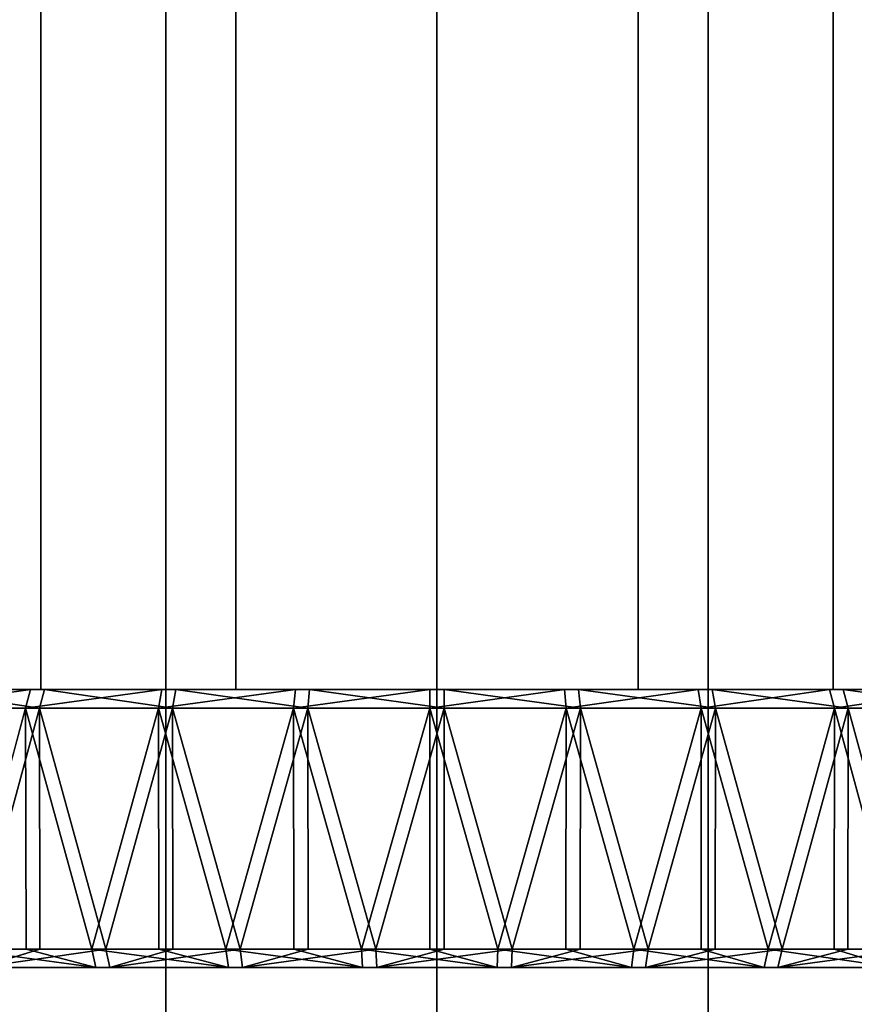
# Model space of a CAD drawing. Extents: x -0.051 to 0.051, y -0.862 to 0.
# Drawn here: x -0.005 to 0.005, y -0.804 to -0.793 of the extents above; entities that cross this region are included whole.
import ezdxf

# ---------------------------------------------------------------- set-up
doc = ezdxf.new("R2010")
doc.units = 0
for name, color, linetype in [('L11_ABDECKUNG_FARBE6', 7, 'CONTINUOUS'), ('L5_ROHR_FARBE11', 7, 'CONTINUOUS'), ('L6_ROHR_FARBE2', 7, 'CONTINUOUS')]:
    doc.layers.add(name, color=color, linetype=linetype)

msp = doc.modelspace()

# ---------------------------------------------------------------- linework, layer by layer
at = {"layer": 'L11_ABDECKUNG_FARBE6', "color": 253, "invisible_edges": 8}
for points in [[(-0.004566, -0.8006, 0.041973), (-0.00696, -0.8006, 0.037021), (-0.003474, -0.8006, 0.04153), (-0.004566, -0.8006, 0.041973)], [(-0.003474, -0.8006, 0.04153), (-0.00696, -0.8006, 0.037021), (-0.00562, -0.8006, 0.036456), (-0.003474, -0.8006, 0.04153)], [(-0.004384, -0.8006, 0.067246), (-0.005835, -0.8008, 0.066977), (-0.005764, -0.8006, 0.06679), (-0.004384, -0.8006, 0.067246)], [(-0.004438, -0.8008, 0.067438), (-0.005835, -0.8008, 0.066977), (-0.004384, -0.8006, 0.067246), (-0.004438, -0.8008, 0.067438)], [(-0.004384, -0.8006, 0.067246), (-0.005764, -0.8006, 0.06679), (-0.004027, -0.8006, 0.061563), (-0.004384, -0.8006, 0.067246)], [(-0.005764, -0.8006, 0.06679), (-0.005093, -0.8006, 0.06106), (-0.004027, -0.8006, 0.061563), (-0.005764, -0.8006, 0.06679)], [(-0.00562, -0.8006, 0.036456), (-0.00569, -0.8008, 0.036269), (-0.004288, -0.8008, 0.035821), (-0.00562, -0.8006, 0.036456)], [(-0.003474, -0.8006, 0.04153), (-0.00562, -0.8006, 0.036456), (-0.00234, -0.8006, 0.041209), (-0.003474, -0.8006, 0.04153)], [(-0.00234, -0.8006, 0.041209), (-0.00562, -0.8006, 0.036456), (-0.004236, -0.8006, 0.036014), (-0.00234, -0.8006, 0.041209)], [(-0.00562, -0.8006, 0.036456), (-0.004288, -0.8008, 0.035821), (-0.004236, -0.8006, 0.036014), (-0.00562, -0.8006, 0.036456)], [(-0.002968, -0.8006, 0.067576), (-0.004438, -0.8008, 0.067438), (-0.004384, -0.8006, 0.067246), (-0.002968, -0.8006, 0.067576)], [(-0.003005, -0.8008, 0.067772), (-0.004438, -0.8008, 0.067438), (-0.002968, -0.8006, 0.067576), (-0.003005, -0.8008, 0.067772)], [(-0.002968, -0.8006, 0.067576), (-0.004384, -0.8006, 0.067246), (-0.002912, -0.8006, 0.061946), (-0.002968, -0.8006, 0.067576)], [(-0.004384, -0.8006, 0.067246), (-0.004027, -0.8006, 0.061563), (-0.002912, -0.8006, 0.061946), (-0.004384, -0.8006, 0.067246)], [(-0.004236, -0.8006, 0.036014), (-0.004288, -0.8008, 0.035821), (-0.002852, -0.8008, 0.0355), (-0.004236, -0.8006, 0.036014)], [(-0.00234, -0.8006, 0.041209), (-0.004236, -0.8006, 0.036014), (-0.002817, -0.8006, 0.035697), (-0.00234, -0.8006, 0.041209)], [(-0.004236, -0.8006, 0.036014), (-0.002852, -0.8008, 0.0355), (-0.002817, -0.8006, 0.035697), (-0.004236, -0.8006, 0.036014)], [(-0.001528, -0.8006, 0.067778), (-0.003005, -0.8008, 0.067772), (-0.002968, -0.8006, 0.067576), (-0.001528, -0.8006, 0.067778)], [(-0.001547, -0.8008, 0.067977), (-0.003005, -0.8008, 0.067772), (-0.001528, -0.8006, 0.067778), (-0.001547, -0.8008, 0.067977)], [(-0.001528, -0.8006, 0.067778), (-0.002968, -0.8006, 0.067576), (-0.001761, -0.8006, 0.062204), (-0.001528, -0.8006, 0.067778)], [(-0.002968, -0.8006, 0.067576), (-0.002912, -0.8006, 0.061946), (-0.001761, -0.8006, 0.062204), (-0.002968, -0.8006, 0.067576)], [(-0.002817, -0.8006, 0.035697), (-0.002852, -0.8008, 0.0355), (-0.001393, -0.8008, 0.035309), (-0.002817, -0.8006, 0.035697)], [(-0.00234, -0.8006, 0.041209), (-0.002817, -0.8006, 0.035697), (-0.001177, -0.8006, 0.041015), (-0.00234, -0.8006, 0.041209)], [(-0.001177, -0.8006, 0.041015), (-0.002817, -0.8006, 0.035697), (-0.001376, -0.8006, 0.035509), (-0.001177, -0.8006, 0.041015)], [(-0.002817, -0.8006, 0.035697), (-0.001393, -0.8008, 0.035309), (-0.001376, -0.8006, 0.035509), (-0.002817, -0.8006, 0.035697)], [(-0.001528, -0.8006, 0.067778), (-0.001761, -0.8006, 0.062204), (-0.000589, -0.8006, 0.062334), (-0.001528, -0.8006, 0.067778)], [(-0.000077, -0.8006, 0.06785), (-0.001547, -0.8008, 0.067977), (-0.001528, -0.8006, 0.067778), (-0.000077, -0.8006, 0.06785)], [(-0.000078, -0.8008, 0.06805), (-0.001547, -0.8008, 0.067977), (-0.000077, -0.8006, 0.06785), (-0.000078, -0.8008, 0.06805)], [(-0.000077, -0.8006, 0.06785), (-0.001528, -0.8006, 0.067778), (-0.000589, -0.8006, 0.062334), (-0.000077, -0.8006, 0.06785)], [(-0.001376, -0.8006, 0.035509), (-0.001393, -0.8008, 0.035309), (0.000078, -0.8008, 0.03525), (-0.001376, -0.8006, 0.035509)], [(-0.001177, -0.8006, 0.041015), (-0.001376, -0.8006, 0.035509), (0, -0.8006, 0.04095), (-0.001177, -0.8006, 0.041015)], [(0, -0.8006, 0.04095), (-0.001376, -0.8006, 0.035509), (0.000077, -0.8006, 0.03545), (0, -0.8006, 0.04095)], [(0.000078, -0.8008, 0.03525), (0.000077, -0.8006, 0.03545), (-0.001376, -0.8006, 0.035509), (0.000078, -0.8008, 0.03525)], [(-0.000077, -0.8006, 0.06785), (-0.000589, -0.8006, 0.062334), (0.000589, -0.8006, 0.062334), (-0.000077, -0.8006, 0.06785)], [(0.001376, -0.8006, 0.067791), (-0.000078, -0.8008, 0.06805), (-0.000077, -0.8006, 0.06785), (0.001376, -0.8006, 0.067791)], [(-0.000078, -0.8008, 0.06805), (0.001376, -0.8006, 0.067791), (0.001393, -0.8008, 0.067991), (-0.000078, -0.8008, 0.06805)], [(-0.000077, -0.8006, 0.06785), (0.000589, -0.8006, 0.062334), (0.001376, -0.8006, 0.067791), (-0.000077, -0.8006, 0.06785)], [(0.001177, -0.8006, 0.041015), (0, -0.8006, 0.04095), (0.000077, -0.8006, 0.03545), (0.001177, -0.8006, 0.041015)], [(0.001177, -0.8006, 0.041015), (0.000077, -0.8006, 0.03545), (0.001528, -0.8006, 0.035522), (0.001177, -0.8006, 0.041015)], [(0.001547, -0.8008, 0.035323), (0.001528, -0.8006, 0.035522), (0.000077, -0.8006, 0.03545), (0.001547, -0.8008, 0.035323)], [(0.000077, -0.8006, 0.03545), (0.000078, -0.8008, 0.03525), (0.001547, -0.8008, 0.035323), (0.000077, -0.8006, 0.03545)], [(0.002817, -0.8006, 0.067603), (0.000589, -0.8006, 0.062334), (0.001761, -0.8006, 0.062204), (0.002817, -0.8006, 0.067603)], [(0.001376, -0.8006, 0.067791), (0.000589, -0.8006, 0.062334), (0.002817, -0.8006, 0.067603), (0.001376, -0.8006, 0.067791)], [(0.00234, -0.8006, 0.041209), (0.001177, -0.8006, 0.041015), (0.001528, -0.8006, 0.035522), (0.00234, -0.8006, 0.041209)], [(0.001393, -0.8008, 0.067991), (0.001376, -0.8006, 0.067791), (0.002817, -0.8006, 0.067603), (0.001393, -0.8008, 0.067991)], [(0.001393, -0.8008, 0.067991), (0.002817, -0.8006, 0.067603), (0.002852, -0.8008, 0.0678), (0.001393, -0.8008, 0.067991)], [(0.00234, -0.8006, 0.041209), (0.001528, -0.8006, 0.035522), (0.002968, -0.8006, 0.035724), (0.00234, -0.8006, 0.041209)], [(0.002968, -0.8006, 0.035724), (0.001528, -0.8006, 0.035522), (0.003005, -0.8008, 0.035528), (0.002968, -0.8006, 0.035724)], [(0.003005, -0.8008, 0.035528), (0.001528, -0.8006, 0.035522), (0.001547, -0.8008, 0.035323), (0.003005, -0.8008, 0.035528)], [(0.004236, -0.8006, 0.067286), (0.001761, -0.8006, 0.062204), (0.002911, -0.8006, 0.061946), (0.004236, -0.8006, 0.067286)], [(0.002817, -0.8006, 0.067603), (0.001761, -0.8006, 0.062204), (0.004236, -0.8006, 0.067286), (0.002817, -0.8006, 0.067603)], [(0.00234, -0.8006, 0.041209), (0.002968, -0.8006, 0.035724), (0.004384, -0.8006, 0.036054), (0.00234, -0.8006, 0.041209)], [(0.003474, -0.8006, 0.04153), (0.00234, -0.8006, 0.041209), (0.004384, -0.8006, 0.036054), (0.003474, -0.8006, 0.04153)], [(0.002852, -0.8008, 0.0678), (0.002817, -0.8006, 0.067603), (0.004236, -0.8006, 0.067286), (0.002852, -0.8008, 0.0678)], [(0.002852, -0.8008, 0.0678), (0.004236, -0.8006, 0.067286), (0.004288, -0.8008, 0.067479), (0.002852, -0.8008, 0.0678)], [(0.00562, -0.8006, 0.066844), (0.002911, -0.8006, 0.061946), (0.004026, -0.8006, 0.061564), (0.00562, -0.8006, 0.066844)], [(0.004236, -0.8006, 0.067286), (0.002911, -0.8006, 0.061946), (0.00562, -0.8006, 0.066844), (0.004236, -0.8006, 0.067286)], [(0.004384, -0.8006, 0.036054), (0.002968, -0.8006, 0.035724), (0.004438, -0.8008, 0.035862), (0.004384, -0.8006, 0.036054)], [(0.004438, -0.8008, 0.035862), (0.002968, -0.8006, 0.035724), (0.003005, -0.8008, 0.035528), (0.004438, -0.8008, 0.035862)], [(0.003474, -0.8006, 0.04153), (0.004384, -0.8006, 0.036054), (0.005764, -0.8006, 0.03651), (0.003474, -0.8006, 0.04153)], [(0.004567, -0.8006, 0.041973), (0.003474, -0.8006, 0.04153), (0.005764, -0.8006, 0.03651), (0.004567, -0.8006, 0.041973)], [(0.00696, -0.8006, 0.066279), (0.004026, -0.8006, 0.061564), (0.005093, -0.8006, 0.06106), (0.00696, -0.8006, 0.066279)], [(0.00562, -0.8006, 0.066844), (0.004026, -0.8006, 0.061564), (0.00696, -0.8006, 0.066279), (0.00562, -0.8006, 0.066844)], [(0.004288, -0.8008, 0.067479), (0.004236, -0.8006, 0.067286), (0.00562, -0.8006, 0.066844), (0.004288, -0.8008, 0.067479)], [(0.004288, -0.8008, 0.067479), (0.00562, -0.8006, 0.066844), (0.00569, -0.8008, 0.067031), (0.004288, -0.8008, 0.067479)], [(0.005764, -0.8006, 0.03651), (0.004384, -0.8006, 0.036054), (0.005835, -0.8008, 0.036323), (0.005764, -0.8006, 0.03651)], [(0.005835, -0.8008, 0.036323), (0.004384, -0.8006, 0.036054), (0.004438, -0.8008, 0.035862), (0.005835, -0.8008, 0.036323)], [(-0.004438, -0.8008, 0.067438), (-0.005142, -0.8034, 0.067223), (-0.005835, -0.8008, 0.066977), (-0.004438, -0.8008, 0.067438)], [(-0.004288, -0.8008, 0.035821), (-0.00569, -0.8008, 0.036269), (-0.004994, -0.8034, 0.036029), (-0.004288, -0.8008, 0.035821)], [(-0.004433, -0.8034, 0.067422), (-0.005142, -0.8034, 0.067223), (-0.004438, -0.8008, 0.067438), (-0.004433, -0.8034, 0.067422)], [(-0.004284, -0.8034, 0.035836), (-0.004288, -0.8008, 0.035821), (-0.004994, -0.8034, 0.036029), (-0.004284, -0.8034, 0.035836)], [(-0.003005, -0.8008, 0.067772), (-0.003725, -0.8034, 0.067621), (-0.004438, -0.8008, 0.067438), (-0.003005, -0.8008, 0.067772)], [(-0.003725, -0.8034, 0.067621), (-0.004433, -0.8034, 0.067422), (-0.004438, -0.8008, 0.067438), (-0.003725, -0.8034, 0.067621)], [(-0.002852, -0.8008, 0.0355), (-0.004288, -0.8008, 0.035821), (-0.003574, -0.8034, 0.035644), (-0.002852, -0.8008, 0.0355)], [(-0.003574, -0.8034, 0.035644), (-0.004288, -0.8008, 0.035821), (-0.004284, -0.8034, 0.035836), (-0.003574, -0.8034, 0.035644)], [(-0.003002, -0.8034, 0.067756), (-0.003725, -0.8034, 0.067621), (-0.003005, -0.8008, 0.067772), (-0.003002, -0.8034, 0.067756)], [(-0.002849, -0.8034, 0.035516), (-0.002852, -0.8008, 0.0355), (-0.003574, -0.8034, 0.035644), (-0.002849, -0.8034, 0.035516)], [(-0.001547, -0.8008, 0.067977), (-0.002278, -0.8034, 0.067891), (-0.003005, -0.8008, 0.067772), (-0.001547, -0.8008, 0.067977)], [(-0.002278, -0.8034, 0.067891), (-0.003002, -0.8034, 0.067756), (-0.003005, -0.8008, 0.067772), (-0.002278, -0.8034, 0.067891)], [(-0.001393, -0.8008, 0.035309), (-0.002852, -0.8008, 0.0355), (-0.002125, -0.8034, 0.035388), (-0.001393, -0.8008, 0.035309)], [(-0.002125, -0.8034, 0.035388), (-0.002852, -0.8008, 0.0355), (-0.002849, -0.8034, 0.035516), (-0.002125, -0.8034, 0.035388)], [(-0.001546, -0.8034, 0.06796), (-0.002278, -0.8034, 0.067891), (-0.001547, -0.8008, 0.067977), (-0.001546, -0.8034, 0.06796)], [(-0.001391, -0.8034, 0.035326), (-0.001393, -0.8008, 0.035309), (-0.002125, -0.8034, 0.035388), (-0.001391, -0.8034, 0.035326)], [(-0.000078, -0.8008, 0.06805), (-0.000813, -0.8034, 0.06803), (-0.001547, -0.8008, 0.067977), (-0.000078, -0.8008, 0.06805)], [(-0.000813, -0.8034, 0.06803), (-0.001546, -0.8034, 0.06796), (-0.001547, -0.8008, 0.067977), (-0.000813, -0.8034, 0.06803)], [(0.000078, -0.8008, 0.03525), (-0.001393, -0.8008, 0.035309), (-0.000658, -0.8034, 0.035263), (0.000078, -0.8008, 0.03525)], [(-0.000658, -0.8034, 0.035263), (-0.001393, -0.8008, 0.035309), (-0.001391, -0.8034, 0.035326), (-0.000658, -0.8034, 0.035263)], [(-0.000077, -0.8034, 0.068033), (-0.000813, -0.8034, 0.06803), (-0.000078, -0.8008, 0.06805), (-0.000077, -0.8034, 0.068033)], [(0.000078, -0.8008, 0.03525), (-0.000658, -0.8034, 0.035263), (0.000077, -0.8034, 0.035267), (0.000078, -0.8008, 0.03525)], [(0.001393, -0.8008, 0.067991), (0.000658, -0.8034, 0.068037), (-0.000078, -0.8008, 0.06805), (0.001393, -0.8008, 0.067991)], [(0.000658, -0.8034, 0.068037), (-0.000077, -0.8034, 0.068033), (-0.000078, -0.8008, 0.06805), (0.000658, -0.8034, 0.068037)], [(0.000813, -0.8034, 0.03527), (0.000078, -0.8008, 0.03525), (0.000077, -0.8034, 0.035267), (0.000813, -0.8034, 0.03527)], [(0.001547, -0.8008, 0.035323), (0.000078, -0.8008, 0.03525), (0.000813, -0.8034, 0.03527), (0.001547, -0.8008, 0.035323)], [(0.001393, -0.8008, 0.067991), (0.001391, -0.8034, 0.067974), (0.000658, -0.8034, 0.068037), (0.001393, -0.8008, 0.067991)], [(0.001547, -0.8008, 0.035323), (0.000813, -0.8034, 0.03527), (0.001546, -0.8034, 0.03534), (0.001547, -0.8008, 0.035323)], [(0.002125, -0.8034, 0.067912), (0.001391, -0.8034, 0.067974), (0.001393, -0.8008, 0.067991), (0.002125, -0.8034, 0.067912)], [(0.002852, -0.8008, 0.0678), (0.002125, -0.8034, 0.067912), (0.001393, -0.8008, 0.067991), (0.002852, -0.8008, 0.0678)], [(0.002278, -0.8034, 0.035409), (0.001547, -0.8008, 0.035323), (0.001546, -0.8034, 0.03534), (0.002278, -0.8034, 0.035409)], [(0.003005, -0.8008, 0.035528), (0.001547, -0.8008, 0.035323), (0.002278, -0.8034, 0.035409), (0.003005, -0.8008, 0.035528)], [(0.002852, -0.8008, 0.0678), (0.002849, -0.8034, 0.067784), (0.002125, -0.8034, 0.067912), (0.002852, -0.8008, 0.0678)], [(0.003005, -0.8008, 0.035528), (0.002278, -0.8034, 0.035409), (0.003002, -0.8034, 0.035544), (0.003005, -0.8008, 0.035528)], [(0.003574, -0.8034, 0.067656), (0.002849, -0.8034, 0.067784), (0.002852, -0.8008, 0.0678), (0.003574, -0.8034, 0.067656)], [(0.004288, -0.8008, 0.067479), (0.003574, -0.8034, 0.067656), (0.002852, -0.8008, 0.0678), (0.004288, -0.8008, 0.067479)], [(0.003725, -0.8034, 0.035679), (0.003005, -0.8008, 0.035528), (0.003002, -0.8034, 0.035544), (0.003725, -0.8034, 0.035679)], [(0.004438, -0.8008, 0.035862), (0.003005, -0.8008, 0.035528), (0.003725, -0.8034, 0.035679), (0.004438, -0.8008, 0.035862)], [(0.004288, -0.8008, 0.067479), (0.004284, -0.8034, 0.067464), (0.003574, -0.8034, 0.067656), (0.004288, -0.8008, 0.067479)], [(0.004438, -0.8008, 0.035862), (0.003725, -0.8034, 0.035679), (0.004433, -0.8034, 0.035878), (0.004438, -0.8008, 0.035862)], [(0.004994, -0.8034, 0.067271), (0.004284, -0.8034, 0.067464), (0.004288, -0.8008, 0.067479), (0.004994, -0.8034, 0.067271)], [(0.00569, -0.8008, 0.067031), (0.004994, -0.8034, 0.067271), (0.004288, -0.8008, 0.067479), (0.00569, -0.8008, 0.067031)], [(0.005142, -0.8034, 0.036077), (0.004438, -0.8008, 0.035862), (0.004433, -0.8034, 0.035878), (0.005142, -0.8034, 0.036077)], [(0.005835, -0.8008, 0.036323), (0.004438, -0.8008, 0.035862), (0.005142, -0.8034, 0.036077), (0.005835, -0.8008, 0.036323)], [(-0.003679, -0.8036, 0.067427), (-0.005079, -0.8036, 0.067033), (-0.005142, -0.8034, 0.067223), (-0.003679, -0.8036, 0.067427)], [(-0.003679, -0.8036, 0.067427), (-0.005142, -0.8034, 0.067223), (-0.004433, -0.8034, 0.067422), (-0.003679, -0.8036, 0.067427)], [(-0.004933, -0.8036, 0.036219), (-0.004284, -0.8034, 0.035836), (-0.004994, -0.8034, 0.036029), (-0.004933, -0.8036, 0.036219)], [(-0.004933, -0.8036, 0.036219), (-0.00353, -0.8036, 0.035839), (-0.003574, -0.8034, 0.035644), (-0.004933, -0.8036, 0.036219)], [(-0.004933, -0.8036, 0.036219), (-0.003574, -0.8034, 0.035644), (-0.004284, -0.8034, 0.035836), (-0.004933, -0.8036, 0.036219)], [(-0.003725, -0.8034, 0.067621), (-0.003679, -0.8036, 0.067427), (-0.004433, -0.8034, 0.067422), (-0.003725, -0.8034, 0.067621)], [(-0.00225, -0.8036, 0.067693), (-0.003679, -0.8036, 0.067427), (-0.003725, -0.8034, 0.067621), (-0.00225, -0.8036, 0.067693)], [(-0.003002, -0.8034, 0.067756), (-0.00225, -0.8036, 0.067693), (-0.003725, -0.8034, 0.067621), (-0.003002, -0.8034, 0.067756)], [(-0.00353, -0.8036, 0.035839), (-0.002849, -0.8034, 0.035516), (-0.003574, -0.8034, 0.035644), (-0.00353, -0.8036, 0.035839)], [(-0.00353, -0.8036, 0.035839), (-0.002099, -0.8036, 0.035587), (-0.002125, -0.8034, 0.035388), (-0.00353, -0.8036, 0.035839)], [(-0.00353, -0.8036, 0.035839), (-0.002125, -0.8034, 0.035388), (-0.002849, -0.8034, 0.035516), (-0.00353, -0.8036, 0.035839)], [(-0.002278, -0.8034, 0.067891), (-0.00225, -0.8036, 0.067693), (-0.003002, -0.8034, 0.067756), (-0.002278, -0.8034, 0.067891)], [(-0.002278, -0.8034, 0.067891), (-0.000803, -0.8036, 0.06783), (-0.00225, -0.8036, 0.067693), (-0.002278, -0.8034, 0.067891)], [(-0.001546, -0.8034, 0.06796), (-0.000803, -0.8036, 0.06783), (-0.002278, -0.8034, 0.067891), (-0.001546, -0.8034, 0.06796)], [(-0.002099, -0.8036, 0.035587), (-0.001391, -0.8034, 0.035326), (-0.002125, -0.8034, 0.035388), (-0.002099, -0.8036, 0.035587)], [(-0.002099, -0.8036, 0.035587), (-0.00065, -0.8036, 0.035463), (-0.000658, -0.8034, 0.035263), (-0.002099, -0.8036, 0.035587)], [(-0.002099, -0.8036, 0.035587), (-0.000658, -0.8034, 0.035263), (-0.001391, -0.8034, 0.035326), (-0.002099, -0.8036, 0.035587)], [(-0.000813, -0.8034, 0.06803), (-0.000803, -0.8036, 0.06783), (-0.001546, -0.8034, 0.06796), (-0.000813, -0.8034, 0.06803)], [(-0.000813, -0.8034, 0.06803), (0.00065, -0.8036, 0.067837), (-0.000803, -0.8036, 0.06783), (-0.000813, -0.8034, 0.06803)], [(0.00065, -0.8036, 0.067837), (-0.000813, -0.8034, 0.06803), (-0.000077, -0.8034, 0.068033), (0.00065, -0.8036, 0.067837)], [(0.000077, -0.8034, 0.035267), (-0.000658, -0.8034, 0.035263), (-0.00065, -0.8036, 0.035463), (0.000077, -0.8034, 0.035267)], [(0.000803, -0.8036, 0.03547), (0.000813, -0.8034, 0.03527), (-0.00065, -0.8036, 0.035463), (0.000803, -0.8036, 0.03547)], [(0.000813, -0.8034, 0.03527), (0.000077, -0.8034, 0.035267), (-0.00065, -0.8036, 0.035463), (0.000813, -0.8034, 0.03527)], [(0.000658, -0.8034, 0.068037), (0.00065, -0.8036, 0.067837), (-0.000077, -0.8034, 0.068033), (0.000658, -0.8034, 0.068037)], [(0.000658, -0.8034, 0.068037), (0.002099, -0.8036, 0.067713), (0.00065, -0.8036, 0.067837), (0.000658, -0.8034, 0.068037)], [(0.000658, -0.8034, 0.068037), (0.001391, -0.8034, 0.067974), (0.002099, -0.8036, 0.067713), (0.000658, -0.8034, 0.068037)], [(0.00225, -0.8036, 0.035607), (0.002278, -0.8034, 0.035409), (0.000803, -0.8036, 0.03547), (0.00225, -0.8036, 0.035607)], [(0.000803, -0.8036, 0.03547), (0.002278, -0.8034, 0.035409), (0.001546, -0.8034, 0.03534), (0.000803, -0.8036, 0.03547)], [(0.000803, -0.8036, 0.03547), (0.001546, -0.8034, 0.03534), (0.000813, -0.8034, 0.03527), (0.000803, -0.8036, 0.03547)], [(0.001391, -0.8034, 0.067974), (0.002125, -0.8034, 0.067912), (0.002099, -0.8036, 0.067713), (0.001391, -0.8034, 0.067974)], [(0.002125, -0.8034, 0.067912), (0.00353, -0.8036, 0.067461), (0.002099, -0.8036, 0.067713), (0.002125, -0.8034, 0.067912)], [(0.002125, -0.8034, 0.067912), (0.002849, -0.8034, 0.067784), (0.00353, -0.8036, 0.067461), (0.002125, -0.8034, 0.067912)], [(0.003679, -0.8036, 0.035873), (0.003725, -0.8034, 0.035679), (0.00225, -0.8036, 0.035607), (0.003679, -0.8036, 0.035873)], [(0.003725, -0.8034, 0.035679), (0.003002, -0.8034, 0.035544), (0.00225, -0.8036, 0.035607), (0.003725, -0.8034, 0.035679)], [(0.00225, -0.8036, 0.035607), (0.003002, -0.8034, 0.035544), (0.002278, -0.8034, 0.035409), (0.00225, -0.8036, 0.035607)], [(0.002849, -0.8034, 0.067784), (0.003574, -0.8034, 0.067656), (0.00353, -0.8036, 0.067461), (0.002849, -0.8034, 0.067784)], [(0.003574, -0.8034, 0.067656), (0.004933, -0.8036, 0.067081), (0.00353, -0.8036, 0.067461), (0.003574, -0.8034, 0.067656)], [(0.003574, -0.8034, 0.067656), (0.004284, -0.8034, 0.067464), (0.004933, -0.8036, 0.067081), (0.003574, -0.8034, 0.067656)], [(0.005079, -0.8036, 0.036267), (0.005142, -0.8034, 0.036077), (0.003679, -0.8036, 0.035873), (0.005079, -0.8036, 0.036267)], [(0.005142, -0.8034, 0.036077), (0.004433, -0.8034, 0.035878), (0.003679, -0.8036, 0.035873), (0.005142, -0.8034, 0.036077)], [(0.004433, -0.8034, 0.035878), (0.003725, -0.8034, 0.035679), (0.003679, -0.8036, 0.035873), (0.004433, -0.8034, 0.035878)], [(0.004284, -0.8034, 0.067464), (0.004994, -0.8034, 0.067271), (0.004933, -0.8036, 0.067081), (0.004284, -0.8034, 0.067464)], [(0, -0.8036, 0.05165), (-0.016128, -0.8036, 0.050122), (-0.0162, -0.8036, 0.051573), (0, -0.8036, 0.05165)], [(-0.016141, -0.8036, 0.053026), (0, -0.8036, 0.05165), (-0.0162, -0.8036, 0.051573), (-0.016141, -0.8036, 0.053026)], [(-0.015953, -0.8036, 0.054467), (0, -0.8036, 0.05165), (-0.016141, -0.8036, 0.053026), (-0.015953, -0.8036, 0.054467)], [(0, -0.8036, 0.05165), (-0.015926, -0.8036, 0.048682), (-0.016128, -0.8036, 0.050122), (0, -0.8036, 0.05165)], [(-0.015636, -0.8036, 0.055886), (0, -0.8036, 0.05165), (-0.015953, -0.8036, 0.054467), (-0.015636, -0.8036, 0.055886)], [(0, -0.8036, 0.05165), (-0.015596, -0.8036, 0.047266), (-0.015926, -0.8036, 0.048682), (0, -0.8036, 0.05165)], [(-0.015194, -0.8036, 0.05727), (0, -0.8036, 0.05165), (-0.015636, -0.8036, 0.055886), (-0.015194, -0.8036, 0.05727)], [(0, -0.8036, 0.05165), (-0.01514, -0.8036, 0.045886), (-0.015596, -0.8036, 0.047266), (0, -0.8036, 0.05165)], [(-0.014629, -0.8036, 0.05861), (0, -0.8036, 0.05165), (-0.015194, -0.8036, 0.05727), (-0.014629, -0.8036, 0.05861)], [(0, -0.8036, 0.05165), (-0.014562, -0.8036, 0.044552), (-0.01514, -0.8036, 0.045886), (0, -0.8036, 0.05165)], [(-0.013946, -0.8036, 0.059893), (0, -0.8036, 0.05165), (-0.014629, -0.8036, 0.05861), (-0.013946, -0.8036, 0.059893)], [(0, -0.8036, 0.05165), (-0.013867, -0.8036, 0.043275), (-0.014562, -0.8036, 0.044552), (0, -0.8036, 0.05165)], [(-0.013151, -0.8036, 0.06111), (0, -0.8036, 0.05165), (-0.013946, -0.8036, 0.059893), (-0.013151, -0.8036, 0.06111)], [(0, -0.8036, 0.05165), (-0.013061, -0.8036, 0.042066), (-0.013867, -0.8036, 0.043275), (0, -0.8036, 0.05165)], [(-0.01225, -0.8036, 0.062251), (0, -0.8036, 0.05165), (-0.013151, -0.8036, 0.06111), (-0.01225, -0.8036, 0.062251)], [(0, -0.8036, 0.05165), (-0.012149, -0.8036, 0.040934), (-0.013061, -0.8036, 0.042066), (0, -0.8036, 0.05165)], [(-0.01125, -0.8036, 0.063306), (0, -0.8036, 0.05165), (-0.01225, -0.8036, 0.062251), (-0.01125, -0.8036, 0.063306)], [(0, -0.8036, 0.05165), (-0.01114, -0.8036, 0.039888), (-0.012149, -0.8036, 0.040934), (0, -0.8036, 0.05165)], [(-0.01016, -0.8036, 0.064268), (0, -0.8036, 0.05165), (-0.01125, -0.8036, 0.063306), (-0.01016, -0.8036, 0.064268)], [(0, -0.8036, 0.05165), (-0.010041, -0.8036, 0.038937), (-0.01114, -0.8036, 0.039888), (0, -0.8036, 0.05165)], [(-0.008988, -0.8036, 0.065128), (0, -0.8036, 0.05165), (-0.01016, -0.8036, 0.064268), (-0.008988, -0.8036, 0.065128)], [(0, -0.8036, 0.05165), (-0.00886, -0.8036, 0.038088), (-0.010041, -0.8036, 0.038937), (0, -0.8036, 0.05165)], [(-0.007744, -0.8036, 0.065879), (0, -0.8036, 0.05165), (-0.008988, -0.8036, 0.065128), (-0.007744, -0.8036, 0.065879)], [(0, -0.8036, 0.05165), (-0.007609, -0.8036, 0.037348), (-0.00886, -0.8036, 0.038088), (0, -0.8036, 0.05165)], [(-0.006437, -0.8036, 0.066516), (0, -0.8036, 0.05165), (-0.007744, -0.8036, 0.065879), (-0.006437, -0.8036, 0.066516)], [(0, -0.8036, 0.05165), (-0.006296, -0.8036, 0.036724), (-0.007609, -0.8036, 0.037348), (0, -0.8036, 0.05165)], [(-0.005079, -0.8036, 0.067033), (0, -0.8036, 0.05165), (-0.006437, -0.8036, 0.066516), (-0.005079, -0.8036, 0.067033)], [(0, -0.8036, 0.05165), (-0.004933, -0.8036, 0.036219), (-0.006296, -0.8036, 0.036724), (0, -0.8036, 0.05165)], [(-0.003679, -0.8036, 0.067427), (0, -0.8036, 0.05165), (-0.005079, -0.8036, 0.067033), (-0.003679, -0.8036, 0.067427)], [(0, -0.8036, 0.05165), (-0.00353, -0.8036, 0.035839), (-0.004933, -0.8036, 0.036219), (0, -0.8036, 0.05165)], [(-0.00225, -0.8036, 0.067693), (0, -0.8036, 0.05165), (-0.003679, -0.8036, 0.067427), (-0.00225, -0.8036, 0.067693)], [(0, -0.8036, 0.05165), (-0.002099, -0.8036, 0.035587), (-0.00353, -0.8036, 0.035839), (0, -0.8036, 0.05165)], [(-0.000803, -0.8036, 0.06783), (0, -0.8036, 0.05165), (-0.00225, -0.8036, 0.067693), (-0.000803, -0.8036, 0.06783)], [(0, -0.8036, 0.05165), (-0.00065, -0.8036, 0.035463), (-0.002099, -0.8036, 0.035587), (0, -0.8036, 0.05165)], [(0.00065, -0.8036, 0.067837), (0, -0.8036, 0.05165), (-0.000803, -0.8036, 0.06783), (0.00065, -0.8036, 0.067837)], [(0, -0.8036, 0.05165), (0.000803, -0.8036, 0.03547), (-0.00065, -0.8036, 0.035463), (0, -0.8036, 0.05165)], [(0, -0.8036, 0.05165), (0.003679, -0.8036, 0.035873), (0.00225, -0.8036, 0.035607), (0, -0.8036, 0.05165)], [(0, -0.8036, 0.05165), (0.00225, -0.8036, 0.035607), (0.000803, -0.8036, 0.03547), (0, -0.8036, 0.05165)], [(0, -0.8036, 0.05165), (0.007744, -0.8036, 0.037421), (0.006437, -0.8036, 0.036784), (0, -0.8036, 0.05165)], [(0, -0.8036, 0.05165), (0.006437, -0.8036, 0.036784), (0.005079, -0.8036, 0.036267), (0, -0.8036, 0.05165)], [(0, -0.8036, 0.05165), (0.005079, -0.8036, 0.036267), (0.003679, -0.8036, 0.035873), (0, -0.8036, 0.05165)], [(0, -0.8036, 0.05165), (0.01125, -0.8036, 0.039994), (0.01016, -0.8036, 0.039032), (0, -0.8036, 0.05165)], [(0, -0.8036, 0.05165), (0.01016, -0.8036, 0.039032), (0.008988, -0.8036, 0.038172), (0, -0.8036, 0.05165)], [(0, -0.8036, 0.05165), (0.008988, -0.8036, 0.038172), (0.007744, -0.8036, 0.037421), (0, -0.8036, 0.05165)], [(0, -0.8036, 0.05165), (0.013946, -0.8036, 0.043407), (0.013151, -0.8036, 0.04219), (0, -0.8036, 0.05165)], [(0, -0.8036, 0.05165), (0.013151, -0.8036, 0.04219), (0.01225, -0.8036, 0.041049), (0, -0.8036, 0.05165)], [(0, -0.8036, 0.05165), (0.01225, -0.8036, 0.041049), (0.01125, -0.8036, 0.039994), (0, -0.8036, 0.05165)], [(0, -0.8036, 0.05165), (0.015636, -0.8036, 0.047414), (0.015194, -0.8036, 0.04603), (0, -0.8036, 0.05165)], [(0, -0.8036, 0.05165), (0.015194, -0.8036, 0.04603), (0.014629, -0.8036, 0.04469), (0, -0.8036, 0.05165)], [(0, -0.8036, 0.05165), (0.014629, -0.8036, 0.04469), (0.013946, -0.8036, 0.043407), (0, -0.8036, 0.05165)], [(0.0162, -0.8036, 0.051727), (0.016141, -0.8036, 0.050274), (0, -0.8036, 0.05165), (0.0162, -0.8036, 0.051727)], [(0, -0.8036, 0.05165), (0.016141, -0.8036, 0.050274), (0.015953, -0.8036, 0.048833), (0, -0.8036, 0.05165)], [(0, -0.8036, 0.05165), (0.015953, -0.8036, 0.048833), (0.015636, -0.8036, 0.047414), (0, -0.8036, 0.05165)], [(0.015596, -0.8036, 0.056034), (0.015926, -0.8036, 0.054618), (0, -0.8036, 0.05165), (0.015596, -0.8036, 0.056034)], [(0.015926, -0.8036, 0.054618), (0.016128, -0.8036, 0.053178), (0, -0.8036, 0.05165), (0.015926, -0.8036, 0.054618)], [(0.016128, -0.8036, 0.053178), (0.0162, -0.8036, 0.051727), (0, -0.8036, 0.05165), (0.016128, -0.8036, 0.053178)], [(0.013867, -0.8036, 0.060025), (0.014562, -0.8036, 0.058748), (0, -0.8036, 0.05165), (0.013867, -0.8036, 0.060025)], [(0.014562, -0.8036, 0.058748), (0.01514, -0.8036, 0.057414), (0, -0.8036, 0.05165), (0.014562, -0.8036, 0.058748)], [(0.01514, -0.8036, 0.057414), (0.015596, -0.8036, 0.056034), (0, -0.8036, 0.05165), (0.01514, -0.8036, 0.057414)], [(0.01114, -0.8036, 0.063412), (0.012149, -0.8036, 0.062366), (0, -0.8036, 0.05165), (0.01114, -0.8036, 0.063412)], [(0.012149, -0.8036, 0.062366), (0.013061, -0.8036, 0.061234), (0, -0.8036, 0.05165), (0.012149, -0.8036, 0.062366)], [(0.013061, -0.8036, 0.061234), (0.013867, -0.8036, 0.060025), (0, -0.8036, 0.05165), (0.013061, -0.8036, 0.061234)], [(0.007609, -0.8036, 0.065952), (0.00886, -0.8036, 0.065212), (0, -0.8036, 0.05165), (0.007609, -0.8036, 0.065952)], [(0.00886, -0.8036, 0.065212), (0.010041, -0.8036, 0.064363), (0, -0.8036, 0.05165), (0.00886, -0.8036, 0.065212)], [(0.010041, -0.8036, 0.064363), (0.01114, -0.8036, 0.063412), (0, -0.8036, 0.05165), (0.010041, -0.8036, 0.064363)], [(0.00353, -0.8036, 0.067461), (0.004933, -0.8036, 0.067081), (0, -0.8036, 0.05165), (0.00353, -0.8036, 0.067461)], [(0.004933, -0.8036, 0.067081), (0.006296, -0.8036, 0.066576), (0, -0.8036, 0.05165), (0.004933, -0.8036, 0.067081)], [(0.006296, -0.8036, 0.066576), (0.007609, -0.8036, 0.065952), (0, -0.8036, 0.05165), (0.006296, -0.8036, 0.066576)], [(0.00065, -0.8036, 0.067837), (0.002099, -0.8036, 0.067713), (0, -0.8036, 0.05165), (0.00065, -0.8036, 0.067837)], [(0.002099, -0.8036, 0.067713), (0.00353, -0.8036, 0.067461), (0, -0.8036, 0.05165), (0.002099, -0.8036, 0.067713)]]:
    msp.add_3dface(points, dxfattribs=at)
at = {"layer": 'L5_ROHR_FARBE11', "color": 253, "invisible_edges": 9}
for points in [[(-0.002926, -0.8591, 0.137406), (-0.005763, -0.0431, 0.138166), (-0.005763, -0.8591, 0.138166), (-0.002926, -0.8591, 0.137406)], [(-0.005763, -0.0431, 0.138166), (-0.002926, -0.8591, 0.137406), (-0.002926, -0.0431, 0.137406), (-0.005763, -0.0431, 0.138166)], [(-0.005763, -0.0431, 0.169834), (-0.002926, -0.8591, 0.170594), (-0.005763, -0.8591, 0.169834), (-0.005763, -0.0431, 0.169834)], [(-0.002926, -0.8591, 0.170594), (-0.005763, -0.0431, 0.169834), (-0.002926, -0.0431, 0.170594), (-0.002926, -0.8591, 0.170594)], [(0, -0.8591, 0.13715), (-0.002926, -0.0431, 0.137406), (-0.002926, -0.8591, 0.137406), (0, -0.8591, 0.13715)], [(-0.002926, -0.0431, 0.137406), (0, -0.8591, 0.13715), (0, -0.0431, 0.13715), (-0.002926, -0.0431, 0.137406)], [(-0.002926, -0.0431, 0.170594), (0, -0.8591, 0.17085), (-0.002926, -0.8591, 0.170594), (-0.002926, -0.0431, 0.170594)], [(0, -0.8591, 0.17085), (-0.002926, -0.0431, 0.170594), (0, -0.0431, 0.17085), (0, -0.8591, 0.17085)], [(0, -0.0431, 0.17085), (0.002926, -0.8591, 0.170594), (0, -0.8591, 0.17085), (0, -0.0431, 0.17085)], [(0.002926, -0.8591, 0.170594), (0, -0.0431, 0.17085), (0.002926, -0.0431, 0.170594), (0.002926, -0.8591, 0.170594)], [(0.002926, -0.8591, 0.137406), (0, -0.0431, 0.13715), (0, -0.8591, 0.13715), (0.002926, -0.8591, 0.137406)], [(0, -0.0431, 0.13715), (0.002926, -0.8591, 0.137406), (0.002926, -0.0431, 0.137406), (0, -0.0431, 0.13715)], [(0.002926, -0.0431, 0.170594), (0.005763, -0.8591, 0.169834), (0.002926, -0.8591, 0.170594), (0.002926, -0.0431, 0.170594)], [(0.005763, -0.8591, 0.169834), (0.002926, -0.0431, 0.170594), (0.005763, -0.0431, 0.169834), (0.005763, -0.8591, 0.169834)], [(0.005763, -0.8591, 0.138166), (0.002926, -0.0431, 0.137406), (0.002926, -0.8591, 0.137406), (0.005763, -0.8591, 0.138166)], [(0.002926, -0.0431, 0.137406), (0.005763, -0.8591, 0.138166), (0.005763, -0.0431, 0.138166), (0.002926, -0.0431, 0.137406)]]:
    msp.add_3dface(points, dxfattribs=at)
at = {"layer": 'L6_ROHR_FARBE2', "color": 253}
for points, invisible_edges in [([(-0.004275, -0.8006, 0.039904), (-0.00625, -0.0316, 0.040825), (-0.00625, -0.8006, 0.040825), (-0.004275, -0.8006, 0.039904)], 9), ([(-0.00625, -0.0316, 0.040825), (-0.004275, -0.8006, 0.039904), (-0.004275, -0.0316, 0.039904), (-0.00625, -0.0316, 0.040825)], 9), ([(-0.00625, -0.0316, 0.062475), (-0.004275, -0.8006, 0.063396), (-0.00625, -0.8006, 0.062475), (-0.00625, -0.0316, 0.062475)], 9), ([(-0.004275, -0.8006, 0.063396), (-0.00625, -0.0316, 0.062475), (-0.004275, -0.0316, 0.063396), (-0.004275, -0.8006, 0.063396)], 9), ([(-0.002171, -0.8006, 0.03934), (-0.004275, -0.0316, 0.039904), (-0.004275, -0.8006, 0.039904), (-0.002171, -0.8006, 0.03934)], 9), ([(-0.004275, -0.0316, 0.039904), (-0.002171, -0.8006, 0.03934), (-0.002171, -0.0316, 0.03934), (-0.004275, -0.0316, 0.039904)], 9), ([(-0.004275, -0.0316, 0.063396), (-0.002171, -0.8006, 0.06396), (-0.004275, -0.8006, 0.063396), (-0.004275, -0.0316, 0.063396)], 9), ([(-0.002171, -0.8006, 0.06396), (-0.004275, -0.0316, 0.063396), (-0.002171, -0.0316, 0.06396), (-0.002171, -0.8006, 0.06396)], 9), ([(0, -0.8006, 0.03915), (-0.002171, -0.0316, 0.03934), (-0.002171, -0.8006, 0.03934), (0, -0.8006, 0.03915)], 9), ([(-0.002171, -0.0316, 0.03934), (0, -0.8006, 0.03915), (0, -0.0316, 0.03915), (-0.002171, -0.0316, 0.03934)], 9), ([(-0.002171, -0.0316, 0.06396), (0, -0.8006, 0.06415), (-0.002171, -0.8006, 0.06396), (-0.002171, -0.0316, 0.06396)], 9), ([(0, -0.8006, 0.06415), (-0.002171, -0.0316, 0.06396), (0, -0.0316, 0.06415), (0, -0.8006, 0.06415)], 9), ([(0, -0.0316, 0.06415), (0.002171, -0.8006, 0.06396), (0, -0.8006, 0.06415), (0, -0.0316, 0.06415)], 9), ([(0.002171, -0.8006, 0.06396), (0, -0.0316, 0.06415), (0.002171, -0.0316, 0.06396), (0.002171, -0.8006, 0.06396)], 9), ([(0.002171, -0.8006, 0.03934), (0, -0.0316, 0.03915), (0, -0.8006, 0.03915), (0.002171, -0.8006, 0.03934)], 9), ([(0, -0.0316, 0.03915), (0.002171, -0.8006, 0.03934), (0.002171, -0.0316, 0.03934), (0, -0.0316, 0.03915)], 9), ([(0.002171, -0.0316, 0.06396), (0.004275, -0.8006, 0.063396), (0.002171, -0.8006, 0.06396), (0.002171, -0.0316, 0.06396)], 9), ([(0.004275, -0.8006, 0.063396), (0.002171, -0.0316, 0.06396), (0.004275, -0.0316, 0.063396), (0.004275, -0.8006, 0.063396)], 9), ([(0.004275, -0.8006, 0.039904), (0.002171, -0.0316, 0.03934), (0.002171, -0.8006, 0.03934), (0.004275, -0.8006, 0.039904)], 9), ([(0.002171, -0.0316, 0.03934), (0.004275, -0.8006, 0.039904), (0.004275, -0.0316, 0.039904), (0.002171, -0.0316, 0.03934)], 9), ([(0.004275, -0.0316, 0.063396), (0.00625, -0.8006, 0.062475), (0.004275, -0.8006, 0.063396), (0.004275, -0.0316, 0.063396)], 9), ([(0.00625, -0.8006, 0.062475), (0.004275, -0.0316, 0.063396), (0.00625, -0.0316, 0.062475), (0.00625, -0.8006, 0.062475)], 9), ([(0.00625, -0.8006, 0.040825), (0.004275, -0.0316, 0.039904), (0.004275, -0.8006, 0.039904), (0.00625, -0.8006, 0.040825)], 9), ([(0.004275, -0.0316, 0.039904), (0.00625, -0.8006, 0.040825), (0.00625, -0.0316, 0.040825), (0.004275, -0.0316, 0.039904)], 9), ([(0.0125, -0.8006, 0.05165), (-0.01231, -0.8006, 0.049479), (-0.0125, -0.8006, 0.05165), (0.0125, -0.8006, 0.05165)], 13), ([(0.0125, -0.8006, 0.05165), (-0.0125, -0.8006, 0.05165), (0.01231, -0.8006, 0.053821), (0.0125, -0.8006, 0.05165)], 11), ([(0.01231, -0.8006, 0.053821), (-0.0125, -0.8006, 0.05165), (-0.01231, -0.8006, 0.053821), (0.01231, -0.8006, 0.053821)], 13), ([(0.01231, -0.8006, 0.049479), (-0.011746, -0.8006, 0.047375), (-0.01231, -0.8006, 0.049479), (0.01231, -0.8006, 0.049479)], 13), ([(0.01231, -0.8006, 0.049479), (-0.01231, -0.8006, 0.049479), (0.0125, -0.8006, 0.05165), (0.01231, -0.8006, 0.049479)], 11), ([(0.01231, -0.8006, 0.053821), (-0.01231, -0.8006, 0.053821), (0.011746, -0.8006, 0.055925), (0.01231, -0.8006, 0.053821)], 11), ([(0.011746, -0.8006, 0.055925), (-0.01231, -0.8006, 0.053821), (-0.011746, -0.8006, 0.055925), (0.011746, -0.8006, 0.055925)], 13), ([(0.011746, -0.8006, 0.047375), (-0.010825, -0.8006, 0.0454), (-0.011746, -0.8006, 0.047375), (0.011746, -0.8006, 0.047375)], 13), ([(0.011746, -0.8006, 0.047375), (-0.011746, -0.8006, 0.047375), (0.01231, -0.8006, 0.049479), (0.011746, -0.8006, 0.047375)], 11), ([(0.011746, -0.8006, 0.055925), (-0.011746, -0.8006, 0.055925), (0.010825, -0.8006, 0.0579), (0.011746, -0.8006, 0.055925)], 11), ([(0.010825, -0.8006, 0.0579), (-0.011746, -0.8006, 0.055925), (-0.010825, -0.8006, 0.0579), (0.010825, -0.8006, 0.0579)], 13), ([(0.010825, -0.8006, 0.0454), (-0.009576, -0.8006, 0.043615), (-0.010825, -0.8006, 0.0454), (0.010825, -0.8006, 0.0454)], 13), ([(0.010825, -0.8006, 0.0454), (-0.010825, -0.8006, 0.0454), (0.011746, -0.8006, 0.047375), (0.010825, -0.8006, 0.0454)], 11), ([(0.010825, -0.8006, 0.0579), (-0.010825, -0.8006, 0.0579), (0.009576, -0.8006, 0.059685), (0.010825, -0.8006, 0.0579)], 11), ([(0.009576, -0.8006, 0.059685), (-0.010825, -0.8006, 0.0579), (-0.009576, -0.8006, 0.059685), (0.009576, -0.8006, 0.059685)], 13), ([(0.009576, -0.8006, 0.043615), (-0.008035, -0.8006, 0.042074), (-0.009576, -0.8006, 0.043615), (0.009576, -0.8006, 0.043615)], 13), ([(0.009576, -0.8006, 0.043615), (-0.009576, -0.8006, 0.043615), (0.010825, -0.8006, 0.0454), (0.009576, -0.8006, 0.043615)], 11), ([(0.009576, -0.8006, 0.059685), (-0.009576, -0.8006, 0.059685), (0.008035, -0.8006, 0.061226), (0.009576, -0.8006, 0.059685)], 11), ([(0.008035, -0.8006, 0.061226), (-0.009576, -0.8006, 0.059685), (-0.008035, -0.8006, 0.061226), (0.008035, -0.8006, 0.061226)], 13), ([(0.008035, -0.8006, 0.042074), (-0.00625, -0.8006, 0.040825), (-0.008035, -0.8006, 0.042074), (0.008035, -0.8006, 0.042074)], 13), ([(0.008035, -0.8006, 0.042074), (-0.008035, -0.8006, 0.042074), (0.009576, -0.8006, 0.043615), (0.008035, -0.8006, 0.042074)], 11), ([(0.008035, -0.8006, 0.061226), (-0.008035, -0.8006, 0.061226), (0.00625, -0.8006, 0.062475), (0.008035, -0.8006, 0.061226)], 11), ([(0.00625, -0.8006, 0.062475), (-0.008035, -0.8006, 0.061226), (-0.00625, -0.8006, 0.062475), (0.00625, -0.8006, 0.062475)], 13), ([(0.00625, -0.8006, 0.040825), (-0.004275, -0.8006, 0.039904), (-0.00625, -0.8006, 0.040825), (0.00625, -0.8006, 0.040825)], 13), ([(0.00625, -0.8006, 0.040825), (-0.00625, -0.8006, 0.040825), (0.008035, -0.8006, 0.042074), (0.00625, -0.8006, 0.040825)], 11), ([(0.00625, -0.8006, 0.062475), (-0.00625, -0.8006, 0.062475), (0.004275, -0.8006, 0.063396), (0.00625, -0.8006, 0.062475)], 11), ([(0.004275, -0.8006, 0.063396), (-0.00625, -0.8006, 0.062475), (-0.004275, -0.8006, 0.063396), (0.004275, -0.8006, 0.063396)], 13), ([(0.004275, -0.8006, 0.039904), (-0.002171, -0.8006, 0.03934), (-0.004275, -0.8006, 0.039904), (0.004275, -0.8006, 0.039904)], 13), ([(0.004275, -0.8006, 0.039904), (-0.004275, -0.8006, 0.039904), (0.00625, -0.8006, 0.040825), (0.004275, -0.8006, 0.039904)], 11), ([(0.004275, -0.8006, 0.063396), (-0.004275, -0.8006, 0.063396), (0.002171, -0.8006, 0.06396), (0.004275, -0.8006, 0.063396)], 11), ([(0.002171, -0.8006, 0.06396), (-0.004275, -0.8006, 0.063396), (-0.002171, -0.8006, 0.06396), (0.002171, -0.8006, 0.06396)], 13), ([(-0.002171, -0.8006, 0.03934), (0.002171, -0.8006, 0.03934), (0, -0.8006, 0.03915), (-0.002171, -0.8006, 0.03934)], 9), ([(0.002171, -0.8006, 0.03934), (-0.002171, -0.8006, 0.03934), (0.004275, -0.8006, 0.039904), (0.002171, -0.8006, 0.03934)], 11), ([(0.002171, -0.8006, 0.06396), (-0.002171, -0.8006, 0.06396), (0, -0.8006, 0.06415), (0.002171, -0.8006, 0.06396)], 9)]:
    msp.add_3dface(points, dxfattribs=dict(at, invisible_edges=invisible_edges))

doc.saveas('drawing.dxf')
